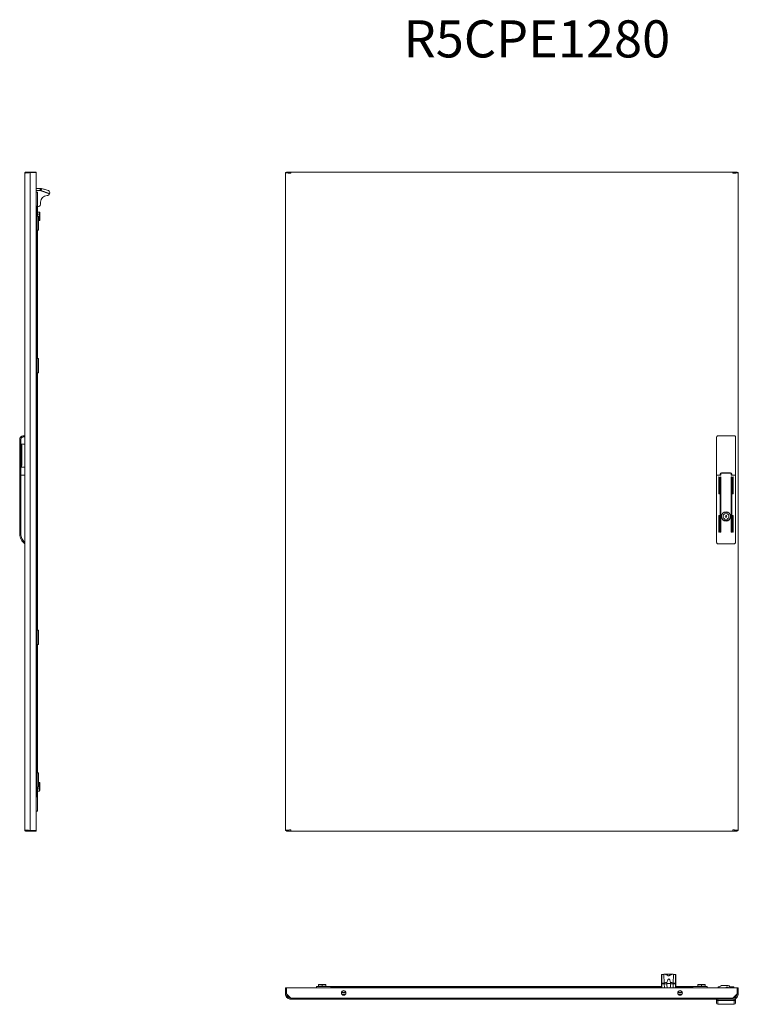
# Model space of a CAD drawing. Units: millimetres. Extents: x 2233 to 3493, y 1197 to 2923.
import ezdxf

# ---------------------------------------------------------------- set-up
doc = ezdxf.new("R2010")
doc.units = ezdxf.units.MM
doc.styles.get("Standard").update_dxf_attribs({"font": 'ARIAL.TTF'})

msp = doc.modelspace()

# ---------------------------------------------------------------- linework, layer by layer
at = {"color": 7, "linetype": 'Continuous', "lineweight": 15}
for p, q in [((2242.5, 2193.3), (2242.5, 2653.5)), ((2244.5, 2653.9), (2244.5, 2655.5)), ((2251.9, 2655.5), (2244.5, 2655.5)), ((2251.9, 2654.5), (2251.9, 2655.5)), ((2262.5, 2655.5), (2251.9, 2655.5)), ((2252, 1501.5), (2252, 2654.5)), ((2252, 2654.5), (2262.5, 2654.5)), ((2262.5, 2654.5), (2262.5, 2655.5)), ((2262.5, 2654.5), (2262.5, 1501.5)), ((2701.3, 2654.5), (2699.3, 2654.5)), ((2699.3, 2654.5), (2699.3, 1501.5)), ((2701.4, 2654.5), (2701.4, 2655.5)), ((2708.8, 2655.5), (2701.4, 2655.5)), ((2708.8, 2653.5), (2708.7, 2653.5)), ((2708.8, 2655.5), (2708.8, 2653.5)), ((3483.9, 2655.5), (2708.8, 2655.5)), ((3483.9, 2653.5), (3483.9, 2655.5)), ((3491.2, 2655.5), (3483.9, 2655.5)), ((3491.2, 2654.5), (3491.2, 2655.5)), ((3493.3, 2654.5), (3491.3, 2654.5)), ((3493.3, 1501.5), (3493.3, 2654.5)), ((2269.3, 2623.5), (2262.5, 2623.5)), ((2270, 2626.9), (2269.3, 2626.9)), ((2269.3, 2623.5), (2269.3, 2626.9)), ((2269.3, 2623.5), (2269.3, 2623)), ((2285.8, 2617.8), (2270.6, 2623.3)), ((2283.3, 2623.4), (2278.2, 2625.1)), ((2262.5, 2620.5), (2264.5, 2620.5)), ((2264.5, 2620.5), (2264.5, 2595.5)), ((2269.3, 2623), (2270.4, 2622.8)), ((2270.4, 2622.8), (2285.6, 2617.3)), ((2262.6, 2603.4), (2262.5, 2603.4)), ((2262.6, 2578.5), (2262.6, 2603.4)), ((2263.2, 2595.5), (2262.6, 2595.5)), ((2262.6, 2595.5), (2264.5, 2595.5)), ((2264.5, 2578.5), (2264.5, 2595.5)), ((2264.5, 2595), (2265.5, 2595)), ((2270, 2602.9), (2270, 2599)), ((2264, 2578.5), (2262.5, 2578.5)), ((2264, 2553.5), (2264, 2578.5)), ((2266.5, 2578.5), (2264, 2578.5)), ((2267.9, 2585.5), (2264.5, 2585.5)), ((2264.5, 2581.8), (2267.9, 2581.8)), ((2266.5, 2553.5), (2266.5, 2578.5)), ((2266.5, 2574.3), (2267.9, 2574.3)), ((2267.9, 2585.5), (2267.9, 2581.8)), ((2267.9, 2585.5), (2268.5, 2584.8)), ((2268.5, 2581.4), (2267.9, 2581.8)), ((2267.9, 2581.8), (2267.9, 2574.3)), ((2268.5, 2574.7), (2267.9, 2574.3)), ((2267.9, 2574.3), (2267.9, 2570.6)), ((2268.5, 2581.4), (2268.5, 2584.8)), ((2268.5, 2574.7), (2268.5, 2581.4)), ((2268.5, 2571.3), (2268.5, 2574.7)), ((2266.5, 2570.6), (2267.9, 2570.6)), ((2268.5, 2571.3), (2267.9, 2570.6)), ((2264, 2553.5), (2262.5, 2553.5)), ((2262.6, 2328.5), (2262.6, 2553.5)), ((2266.5, 2553.5), (2264, 2553.5)), ((2264.5, 2328.5), (2264.5, 2553.5)), ((2264, 2328.5), (2262.5, 2328.5)), ((2264, 2303.5), (2264, 2328.5)), ((2266.5, 2328.5), (2264, 2328.5)), ((2266.5, 2303.5), (2266.5, 2328.5)), ((2264, 2303.5), (2262.5, 2303.5)), ((2262.6, 2188.4), (2262.6, 2303.5)), ((2266.5, 2303.5), (2264, 2303.5)), ((2264.5, 2057), (2264.5, 2303.5)), ((2242.5, 2193.3), (2240, 2193.3)), ((2240, 2191.3), (2240, 2193.3)), ((2242.5, 2191.3), (2242.5, 2193.3)), ((3486.3, 2193.3), (3457.3, 2193.1)), ((3457.3, 2193.1), (3457.3, 2192.8)), ((3486.7, 2193.2), (3486.3, 2193.1)), ((2233.5, 2124), (2233.5, 2186.8)), ((2235.5, 2186.8), (2233.5, 2186.8)), ((2235.5, 2124), (2235.5, 2186.8)), ((2242.5, 2178.5), (2236, 2178.5)), ((2236, 2178.5), (2236, 2138.5)), ((2237, 2141.1), (2237, 2176)), ((2240, 2191.3), (2242.5, 2191.3)), ((2242.5, 2191.3), (2242.5, 2178.5)), ((2242.5, 2138.5), (2242.5, 2178.5)), ((2262.6, 2188.4), (2262.6, 2186.4)), ((2262.6, 2169.4), (2262.6, 2186.4)), ((3455.3, 2186.6), (3455.3, 2124)), ((3488.3, 2124), (3488.3, 2186.8)), ((2262.6, 2169.3), (2262.6, 2169.4)), ((2262.6, 2098.5), (2262.6, 2169.3)), ((2233.5, 2021.3), (2233.5, 2124)), ((2235.5, 2124), (2233.5, 2124)), ((2235.5, 2021.3), (2235.5, 2124)), ((2242.5, 2124), (2235.5, 2124)), ((2236, 2138.5), (2242.5, 2138.5)), ((2242.5, 2138.5), (2242.5, 2124)), ((2242.5, 2124), (2242.5, 2006.5)), ((3455.3, 2124), (3455.3, 2021.3)), ((3457.3, 2124), (3455.3, 2124)), ((3462.7, 2124), (3457.3, 2124)), ((3457.3, 2124), (3461.7, 2124)), ((3461.7, 2124), (3461.7, 2126.2)), ((3462.7, 2127), (3462.7, 2124)), ((3463.7, 2128.2), (3479.9, 2128.2)), ((3479.9, 2128), (3463.7, 2128)), ((3480.9, 2124), (3480.9, 2127)), ((3486.3, 2124), (3480.9, 2124)), ((3481.9, 2126.2), (3481.9, 2124)), ((3481.9, 2124), (3486.3, 2124)), ((3488.3, 2124), (3486.3, 2124)), ((3488.3, 2021.3), (3488.3, 2124)), ((3459.2, 2092.1), (3459.2, 2120.6)), ((3460.2, 2120.6), (3460.2, 2092.1)), ((3461.7, 2024.6), (3461.7, 2120.6)), ((3462.7, 2120.6), (3462.7, 2024.6)), ((3480.9, 2024.6), (3480.9, 2120.6)), ((3481.9, 2120.6), (3481.9, 2024.6)), ((3483.4, 2092.1), (3483.4, 2120.6)), ((3484.4, 2120.6), (3484.4, 2092.1)), ((2262.6, 2096.5), (2262.5, 2096.5)), ((2262.6, 2098.4), (2262.6, 2098.5)), ((2262.6, 2096.5), (2262.6, 2098.4)), ((2262.6, 2068.5), (2262.6, 2096.5)), ((2264.1, 2096.5), (2262.6, 2096.5)), ((2264.1, 2096.5), (2264.1, 2068.5)), ((2264.1, 2088.7), (2264.1, 2089)), ((2264.1, 2088.6), (2264.1, 2088.7)), ((2262.5, 2080.1), (2262.6, 2080)), ((2264.1, 2087.3), (2264.1, 2087.5)), ((2264.1, 2087.1), (2264.1, 2087.3)), ((2264.1, 2063.5), (2262.5, 2063.5)), ((2262.6, 2065.5), (2262.6, 2068.5)), ((2264.1, 2068.5), (2262.6, 2068.5)), ((2264.1, 2065.5), (2262.6, 2065.5)), ((2262.6, 2065.3), (2262.6, 2065.5)), ((2262.6, 2065.3), (2264.1, 2065.3)), ((2262.6, 2064.3), (2262.6, 2065.3)), ((2264.1, 2064.3), (2262.6, 2064.3)), ((2262.6, 2064.3), (2262.6, 2063.5)), ((2264.1, 2068.5), (2264.1, 2065.5)), ((2264.1, 2065.3), (2264.1, 2065.5)), ((2264.1, 2065.3), (2264.1, 2064.3)), ((2264.1, 2063.5), (2264.1, 2064.3)), ((2264.1, 2013.5), (2264.1, 2063.5)), ((2264.3, 2057), (2264.1, 2057)), ((2264.3, 2057), (2264.8, 2054.5)), ((2264.8, 2057), (2264.3, 2057)), ((2264.8, 2054.5), (2264.6, 2053)), ((2264.8, 2054.5), (2264.8, 2057)), ((2264.8, 2053), (2264.8, 2054.5)), ((3470.2, 2057.2), (3470.2, 2059.1)), ((3473.4, 2059.1), (3473.4, 2057.2)), ((2264.6, 2053), (2264.1, 2053)), ((2264.1, 2051.1), (2264.6, 2051.1)), ((2264.1, 2047), (2264.3, 2047)), ((2264.8, 2049.5), (2264.3, 2047)), ((2264.3, 2047), (2264.8, 2047)), ((2264.5, 2051.1), (2264.5, 2053)), ((2264.5, 1852.5), (2264.5, 2047)), ((2264.6, 2053), (2264.8, 2053)), ((2264.6, 2051.1), (2264.8, 2049.5)), ((2264.8, 2051.1), (2264.6, 2051.1)), ((2264.8, 2049.5), (2264.8, 2051.1)), ((2264.8, 2047), (2264.8, 2049.5)), ((3459.2, 2024.6), (3459.2, 2053.1)), ((3460.2, 2053.1), (3460.2, 2024.6)), ((3470.2, 2045), (3470.2, 2046.9)), ((3473.4, 2046.9), (3473.4, 2045)), ((3483.4, 2024.6), (3483.4, 2053.1)), ((3484.4, 2053.1), (3484.4, 2024.6)), ((2233.5, 2021.3), (2235.5, 2021.3)), ((2264.1, 2035.7), (2264.1, 2036)), ((2264.1, 2035.6), (2264.1, 2035.7)), ((2264.1, 2034.3), (2264.1, 2034.5)), ((2264.1, 2034.1), (2264.1, 2034.3)), ((2242.5, 1502.5), (2242.5, 2003.9)), ((2262.5, 2013.5), (2264.1, 2013.5)), ((2262.6, 2013.5), (2262.6, 1987.5)), ((3457.3, 2004), (3486.3, 2004)), ((2262.6, 1986), (2262.6, 1987.5)), ((2262.6, 1971.1), (2262.6, 1986)), ((2262.6, 1971.1), (2262.6, 1971.1)), ((2262.6, 1852.5), (2262.6, 1971.1)), ((2264, 1852.5), (2262.5, 1852.5)), ((2264, 1827.5), (2264, 1852.5)), ((2266.5, 1852.5), (2264, 1852.5)), ((2266.5, 1827.5), (2266.5, 1852.5)), ((2264, 1827.5), (2262.5, 1827.5)), ((2262.6, 1602.5), (2262.6, 1827.5)), ((2266.5, 1827.5), (2264, 1827.5)), ((2264.5, 1602.5), (2264.5, 1827.5)), ((2264, 1602.5), (2262.5, 1602.5)), ((2264, 1577.5), (2264, 1602.5)), ((2266.5, 1602.5), (2264, 1602.5)), ((2266.5, 1577.5), (2266.5, 1602.5)), ((2264, 1577.5), (2262.5, 1577.5)), ((2262.6, 1552.6), (2262.6, 1577.5)), ((2266.5, 1577.5), (2264, 1577.5)), ((2264.5, 1560.5), (2264.5, 1577.5)), ((2264.5, 1574.3), (2267.9, 1574.3)), ((2267.9, 1570.6), (2264.5, 1570.6)), ((2266.5, 1585.5), (2267.9, 1585.5)), ((2266.5, 1581.8), (2267.9, 1581.8)), ((2267.9, 1585.5), (2267.9, 1581.8)), ((2268.5, 1584.8), (2267.9, 1585.5)), ((2267.9, 1581.8), (2267.9, 1574.3)), ((2268.5, 1581.4), (2267.9, 1581.8)), ((2268.5, 1574.7), (2267.9, 1574.3)), ((2267.9, 1574.3), (2267.9, 1570.6)), ((2267.9, 1570.6), (2268.5, 1571.3)), ((2268.5, 1581.4), (2268.5, 1584.8)), ((2268.5, 1574.7), (2268.5, 1581.4)), ((2268.5, 1571.3), (2268.5, 1574.7)), ((2262.6, 1560.5), (2263.2, 1560.5)), ((2264.5, 1560.5), (2262.6, 1560.5)), ((2264.5, 1560.5), (2264.5, 1535.5)), ((2262.5, 1552.6), (2262.6, 1552.6)), ((2264.5, 1535.5), (2262.5, 1535.5)), ((2244.5, 1500.5), (2244.5, 1502.1)), ((2251.9, 1500.5), (2251.9, 1501.5)), ((2262.5, 1501.5), (2252, 1501.5)), ((2262.5, 1500.5), (2262.5, 1501.5)), ((2699.3, 1501.5), (2701.3, 1501.5)), ((2701.4, 1501.6), (2701.4, 1500.5)), ((2708.8, 1502.5), (2708.8, 1500.5)), ((3483.9, 1500.5), (3483.9, 1502.5)), ((3483.9, 1502.5), (3484, 1502.5)), ((3491.2, 1500.5), (3491.2, 1501.6)), ((3491.3, 1501.5), (3493.3, 1501.5)), ((2244.5, 1500.5), (2251.9, 1500.5)), ((2251.9, 1500.5), (2262.5, 1500.5)), ((2701.4, 1500.5), (2708.8, 1500.5)), ((2708.8, 1500.5), (3483.9, 1500.5)), ((3483.9, 1500.5), (3491.2, 1500.5)), ((3358.8, 1233.8), (3358.8, 1249)), ((3359.3, 1234), (3359.3, 1249.2)), ((3359.3, 1249.2), (3362.8, 1249.2)), ((3362.8, 1249.2), (3363.5, 1234)), ((3378.5, 1249.5), (3364.1, 1249.5)), ((3379.2, 1234), (3379.8, 1249.2)), ((3379.8, 1249.2), (3383.3, 1249.2)), ((3383.3, 1249.2), (3383.3, 1234)), ((3383.8, 1233.8), (3383.8, 1249)), ((2699.3, 1225.8), (2699.3, 1215.3)), ((2699.3, 1225.8), (2701.3, 1225.8)), ((2701.3, 1225.8), (2701.3, 1215.3)), ((2701.4, 1215.2), (2701.4, 1225.8)), ((2701.4, 1225.8), (3491.2, 1225.8)), ((2753.8, 1227.8), (2778.8, 1227.8)), ((2753.8, 1227.8), (2753.8, 1225.8)), ((2758, 1231.8), (2757.4, 1231.2)), ((2757.4, 1227.8), (2757.4, 1231.2)), ((2757.4, 1231.2), (2763.8, 1231.2)), ((2763.8, 1231.8), (2758, 1231.8)), ((2769.7, 1231.8), (2763.8, 1231.8)), ((2763.8, 1231.2), (2763.8, 1231.8)), ((2763.8, 1231.2), (2763.8, 1227.8)), ((2763.8, 1231.2), (2770.3, 1231.2)), ((2769.7, 1231.8), (2770.3, 1231.2)), ((2770.3, 1227.8), (2770.3, 1231.2)), ((3358.8, 1227.8), (2778.8, 1227.8)), ((2778.8, 1227.8), (2778.8, 1225.8)), ((2778.8, 1226.5), (2778.8, 1225.8)), ((3358.8, 1232.6), (3358.8, 1233.8)), ((3358.8, 1232.6), (3359.3, 1232.6)), ((3358.8, 1225.8), (3358.8, 1232.6)), ((3359.3, 1234), (3359.3, 1232.6)), ((3363.5, 1234), (3359.3, 1234)), ((3359.3, 1232.6), (3363.5, 1232.6)), ((3363.5, 1232.6), (3363.5, 1234)), ((3367.9, 1232.6), (3363.5, 1232.6)), ((3363.5, 1232.6), (3363.8, 1225.8)), ((3367.9, 1233.3), (3374.7, 1233.3)), ((3367.9, 1232.6), (3367.9, 1233.3)), ((3374.7, 1233.3), (3374.8, 1232.6)), ((3379.2, 1232.6), (3374.8, 1232.6)), ((3378.9, 1225.8), (3379.2, 1232.6)), ((3379.2, 1234), (3379.2, 1232.6)), ((3383.3, 1234), (3379.2, 1234)), ((3379.2, 1232.6), (3383.3, 1232.6)), ((3383.3, 1232.6), (3383.3, 1234)), ((3383.3, 1232.6), (3383.8, 1232.6)), ((3383.8, 1232.6), (3383.8, 1233.8)), ((3383.8, 1225.8), (3383.8, 1232.6)), ((3413.8, 1227.8), (3383.8, 1227.8)), ((3413.8, 1227.8), (3438.8, 1227.8)), ((3413.8, 1225.8), (3413.8, 1227.8)), ((3413.8, 1225.8), (3413.8, 1226.5)), ((3423, 1231.8), (3422.4, 1231.2)), ((3422.4, 1227.8), (3422.4, 1231.2)), ((3422.4, 1231.2), (3428.8, 1231.2)), ((3428.8, 1231.8), (3423, 1231.8)), ((3434.7, 1231.8), (3428.8, 1231.8)), ((3428.8, 1231.2), (3428.8, 1231.8)), ((3428.8, 1231.2), (3435.3, 1231.2)), ((3428.8, 1231.2), (3428.8, 1227.8)), ((3434.7, 1231.8), (3435.3, 1231.2)), ((3435.3, 1227.8), (3435.3, 1231.2)), ((3438.8, 1225.8), (3438.8, 1227.8)), ((3456.8, 1225.9), (3456.8, 1225.8)), ((3457.5, 1225.9), (3456.8, 1225.9)), ((3458.4, 1225.9), (3457.5, 1225.9)), ((3458.3, 1225.9), (3458.3, 1227.4)), ((3458.3, 1227.4), (3459.8, 1227.4)), ((3466.3, 1229.8), (3475.8, 1229.8)), ((3475.3, 1226.8), (3471.8, 1226.8)), ((3471.8, 1225.8), (3471.8, 1226.8)), ((3475.3, 1226.2), (3471.8, 1226.2)), ((3471.8, 1225.9), (3471.9, 1225.9)), ((3471.9, 1225.8), (3471.9, 1225.9)), ((3471.9, 1225.9), (3474.9, 1225.9)), ((3474.9, 1225.9), (3474.9, 1225.8)), ((3475.3, 1225.8), (3475.3, 1226.8)), ((3478.3, 1227.3), (3478.3, 1225.8)), ((3485.3, 1225.9), (3479.1, 1225.9)), ((3479.1, 1225.9), (3479.1, 1225.8)), ((3480.8, 1225.8), (3480.8, 1225.9)), ((3481.1, 1227.4), (3485.3, 1227.4)), ((3485.3, 1227.4), (3485.3, 1225.9)), ((3485.3, 1225.9), (3485.3, 1225.8)), ((3491.2, 1225.8), (3491.2, 1215.2)), ((3491.3, 1215.3), (3491.3, 1225.8)), ((3493.3, 1225.8), (3491.3, 1225.8)), ((3493.3, 1215.3), (3493.3, 1225.8)), ((2701.3, 1215.3), (2699.3, 1215.3)), ((2701, 1213.6), (2701.8, 1212.8)), ((2701.3, 1217.9), (2701.4, 1218)), ((2701.4, 1217.5), (2701.3, 1217.4)), ((2708.8, 1207.8), (2701.4, 1215.2)), ((2701.8, 1212.8), (2701.8, 1214.8)), ((2706.3, 1208.3), (2701.8, 1212.8)), ((2708.3, 1208.3), (2706.3, 1208.3)), ((2805.3, 1217.7), (2797.5, 1217.7)), ((2797.6, 1217.9), (2805.3, 1217.9)), ((2804.9, 1214.8), (2798, 1214.8)), ((2798.6, 1217.9), (2798.6, 1217.7)), ((2800.6, 1217.7), (2800.6, 1217.9)), ((2803.6, 1217.9), (2803.6, 1217.7)), ((3395.1, 1217.7), (3387.3, 1217.7)), ((3387.4, 1217.9), (3395.1, 1217.9)), ((3394.7, 1214.8), (3387.8, 1214.8)), ((3389.1, 1217.7), (3389.1, 1217.9)), ((3392.1, 1217.9), (3392.1, 1217.7)), ((3394.1, 1217.7), (3394.1, 1217.9)), ((3491.2, 1215.2), (3483.9, 1207.8)), ((3493.3, 1215.3), (3491.3, 1215.3)), ((3483.9, 1207.8), (2708.8, 1207.8)), ((3483.8, 1205.8), (2708.8, 1205.8)), ((3455.3, 1205.8), (3455.3, 1203.3)), ((3457.3, 1203.3), (3455.3, 1203.3)), ((3457.3, 1203.3), (3457.3, 1205.8)), ((3486.3, 1203.3), (3457.3, 1203.3)), ((3486.3, 1196.8), (3457.3, 1196.8)), ((3483.8, 1205.8), (3486.3, 1205.8)), ((3486.3, 1205.8), (3486.3, 1203.3)), ((3488.3, 1205.8), (3486.3, 1205.8)), ((3488.3, 1203.3), (3486.3, 1203.3)), ((3488.3, 1203.3), (3488.3, 1205.8))]:
    msp.add_line(p, q, dxfattribs=at)
at = {"color": 8, "linetype": 'Continuous', "lineweight": 15}
for p, q in [((2262.5, 2623), (2269.3, 2623)), ((2263.2, 2595.5), (2263.2, 2578.5)), ((2263.2, 2553.5), (2263.2, 2328.5)), ((2263.2, 2303.5), (2263.2, 2096.5)), ((2262.6, 2188.4), (2262.5, 2188.4)), ((2262.5, 2186.4), (2262.6, 2186.4)), ((2262.6, 2169.4), (2262.5, 2169.4)), ((2262.6, 2169.3), (2262.5, 2169.3)), ((2262.5, 2098.5), (2262.6, 2098.5)), ((2262.6, 2098.4), (2262.5, 2098.4)), ((2262.6, 2087.3), (2262.5, 2087.3)), ((2263.2, 2013.5), (2263.2, 1852.5)), ((2262.6, 1987.5), (2262.5, 1987.5)), ((2262.6, 1986), (2262.5, 1986)), ((2262.5, 1971.1), (2262.6, 1971.1)), ((2262.6, 1971.1), (2262.5, 1971.1)), ((2263.2, 1827.5), (2263.2, 1602.5)), ((2263.2, 1577.5), (2263.2, 1560.5)), ((2778.8, 1226.5), (3358.8, 1226.5)), ((3359.3, 1225.8), (3359.3, 1232.6)), ((3383.3, 1232.6), (3383.3, 1225.8)), ((3383.8, 1226.5), (3413.8, 1226.5)), ((3457.5, 1225.9), (3457.5, 1225.8)), ((3480.8, 1225.9), (3480.8, 1225.8)), ((2802.4, 1213), (2800.5, 1213)), ((3392.2, 1213), (3390.3, 1213))]:
    msp.add_line(p, q, dxfattribs=at)
at = {"color": 7, "linetype": 'Continuous', "lineweight": 15, "flags": 128}
for points in [[(2270.6, 2623.3), (2270.6, 2623.3), (2270.6, 2623.3), (2270.6, 2623.2), (2270.6, 2623.2), (2270.5, 2623.1), (2270.5, 2623), (2270.5, 2622.9), (2270.4, 2622.8)], [(2271.8, 2626.5), (2271.7, 2626.3), (2271.6, 2626), (2271.5, 2625.6), (2271.3, 2625.2), (2271.2, 2624.8), (2271, 2624.3), (2270.8, 2623.8), (2270.6, 2623.3)], [(2278.2, 2625.1), (2278.1, 2625.1), (2277.5, 2625.2), (2276.6, 2625.4), (2275.4, 2625.7), (2273.7, 2626.1), (2271.8, 2626.5)], [(2286, 2618.3), (2286, 2618.3), (2286, 2618.2), (2285.9, 2618.1), (2285.9, 2618.1), (2285.9, 2618), (2285.9, 2617.9), (2285.8, 2617.8), (2285.8, 2617.8)], [(3358.8, 1233.8), (3358.8, 1233.9), (3358.9, 1233.9), (3358.9, 1233.9), (3359, 1233.9), (3359.1, 1234), (3359.1, 1234), (3359.2, 1234), (3359.3, 1234)], [(3383.3, 1234), (3383.4, 1234), (3383.5, 1234), (3383.6, 1234), (3383.7, 1233.9), (3383.8, 1233.9), (3383.8, 1233.9), (3383.8, 1233.9), (3383.8, 1233.8)]]:
    msp.add_lwpolyline(points, dxfattribs=at)
at = {"color": 7, "linetype": 'Continuous', "lineweight": 15}
for centre, radius in [((3471.8, 2052), 8.1), ((3471.8, 2052), 8), ((3471.8, 2052), 7.95), ((3471.8, 2052), 1.5), ((2801.4, 1216.8), 4), ((3391.2, 1216.8), 4)]:
    msp.add_circle(centre, radius, dxfattribs=at)
for centre, radius, start, end in [((2269.3, 2619.5), 4, 70, 90), ((2281.5, 2602.9), 11.5, 90, 180), ((2281.5, 2618.9), 4.5, 270, 338.5911), ((2266, 2599), 4, 247.9757, 0), ((3457.3, 2191.1), 2, 139.1019, 180), ((3457.3, 2191.1), 2, 90.3685, 122.1176), ((3486.3, 2191.3), 2, 0, 90.3685), ((3463.7, 2126.2), 2, 90, 180), ((3463.7, 2127), 1, 90, 180), ((3479.9, 2126.2), 2, 0, 90), ((3479.9, 2127), 1, 0, 90), ((3459.7, 2120.6), 0.5, 0, 180), ((3462.2, 2120.6), 0.5, 0, 180), ((3481.4, 2120.6), 0.5, 0, 180), ((3483.9, 2120.6), 0.5, 0, 180), ((3459.7, 2092.1), 0.5, 180, 0), ((3483.9, 2092.1), 0.5, 180, 0), ((3471.8, 2052), 5.05, 112.2333, 247.7667), ((3469.7, 2057.2), 0.5, 292.2333, 0), ((3471.8, 2052), 7.25, 77.2505, 102.7495), ((3473.9, 2057.2), 0.5, 180, 247.7667), ((3471.8, 2052), 5.05, 292.2333, 67.7667), ((3459.7, 2053.1), 0.5, 0, 180), ((3469.7, 2046.9), 0.5, 0, 67.7667), ((3471.8, 2052), 7.25, 257.2505, 282.7495), ((3473.9, 2046.9), 0.5, 112.2333, 180), ((3483.9, 2053.1), 0.5, 0, 180), ((2254.5, 2021.3), 21, 180, 235.1501), ((3459.7, 2024.6), 0.5, 180, 0), ((3462.2, 2024.6), 0.5, 180, 0), ((3481.4, 2024.6), 0.5, 180, 0), ((3483.9, 2024.6), 0.5, 180, 0), ((3366.4, 1242.4), 7.71, 114.1748, 117.7867), ((3376.2, 1242.3), 7.73, 62.2188, 65.8228), ((3369.5, 1220.4), 14.9, 95.9881, 113.7371), ((3373.2, 1220.4), 14.9, 66.263, 84.0119), ((3466.3, 1219.8), 10, 90, 142.5852), ((3471.8, 1221), 6.5, 57.421, 63.6332), ((3475.8, 1227.3), 2.5, 0, 90), ((3481.1, 1223.4), 4, 90, 133.4325), ((3483.3, 1225.4), 0.5, 53.1301, 90), ((3457.3, 1198.8), 2, 180, 270), ((3486.3, 1198.8), 2, 270, 0)]:
    msp.add_arc(centre, radius, start, end, dxfattribs=at)
msp.add_ellipse((3371.3, 1183), major_axis=(0, -58.6), ratio=0.126608, start_param=2.667855, end_param=3.61533, dxfattribs=at)
for points, knots in [([(2242.5, 2653.5), (2242.5, 2653.8), (2242.5, 2654.3), (2243, 2655), (2243.7, 2655.4), (2244.2, 2655.5), (2244.5, 2655.5)], [0, 0, 0, 0, 0.250002, 0.499999, 0.749999, 1, 1, 1, 1]), ([(2252, 2654.5), (2250.9, 2654.5), (2248.7, 2654.3), (2245.9, 2654.1), (2243.7, 2653.9), (2242.6, 2653.7), (2242.5, 2653.6), (2242.5, 2653.5)], [0, 0, 0, 0, 0.215186, 0.43037, 0.645558, 0.860744, 1, 1, 1, 1]), ([(2708.8, 2653.5), (2707.8, 2653.6), (2705.6, 2653.7), (2702.8, 2654), (2700.6, 2654.2), (2699.5, 2654.4), (2699.4, 2654.5), (2699.3, 2654.5)], [0, 0, 0, 0, 0.2151865, 0.4303713, 0.6455581, 0.8607456, 1, 1, 1, 1]), ([(2708.8, 2653.5), (2708, 2653.6), (2706.3, 2653.7), (2704, 2654), (2702.4, 2654.2), (2701.5, 2654.4), (2701.4, 2654.5), (2701.3, 2654.5)], [0, 0, 0, 0, 0.215485, 0.430969, 0.646454, 0.861939, 1, 1, 1, 1]), ([(2708.8, 2655.5), (2708.8, 2655.5), (2708.8, 2655.4), (2708.8, 2655), (2708.8, 2654.3), (2708.8, 2653.8), (2708.8, 2653.5)], [0, 0, 0, 0, 0.250001, 0.500001, 0.749998, 1, 1, 1, 1]), ([(3483.8, 2653.5), (3483.8, 2653.8), (3483.8, 2654.3), (3483.8, 2655), (3483.9, 2655.4), (3483.9, 2655.5), (3483.9, 2655.5)], [0, 0, 0, 0, 0.250002, 0.499999, 0.749999, 1, 1, 1, 1]), ([(3491.3, 2654.5), (3491.3, 2654.5), (3491.1, 2654.3), (3489.8, 2654.1), (3487.9, 2653.9), (3485.8, 2653.7), (3484.4, 2653.6), (3483.8, 2653.5)], [0, 0, 0, 0, 0.215483, 0.430969, 0.646452, 0.861937, 1, 1, 1, 1]), ([(3493.3, 2654.5), (3493.2, 2654.5), (3493, 2654.3), (3491.4, 2654.1), (3489, 2653.9), (3486.3, 2653.7), (3484.5, 2653.6), (3483.8, 2653.5)], [0, 0, 0, 0, 0.215186, 0.43037, 0.645558, 0.860744, 1, 1, 1, 1]), ([(2269.3, 2626.9), (2267.1, 2626.9), (2264.9, 2626.9), (2262.6, 2626.9), (2262.5, 2626.9)], [0, 0, 0, 0, 0.926649, 1, 1, 1, 1]), ([(2271.8, 2626.5), (2271.5, 2626.6), (2270.9, 2626.7), (2270.2, 2626.9), (2270, 2626.9)], [0, 0, 0, 0, 0.522917, 1, 1, 1, 1]), ([(2286, 2618.3), (2286.1, 2618.9), (2286.2, 2620.3), (2285.4, 2621.9), (2284.5, 2622.8), (2283.8, 2623.2), (2283.4, 2623.4), (2283.3, 2623.4), (2283.3, 2623.4), (2283.3, 2623.4)], [0, 0, 0, 0, 0.2211, 0.539082, 0.763968, 0.897878, 0.961535, 0.993242, 1, 1, 1, 1]), ([(2285.8, 2617.8), (2285.8, 2617.8), (2285.8, 2617.7), (2285.8, 2617.7), (2285.7, 2617.5), (2285.7, 2617.4), (2285.7, 2617.3), (2285.6, 2617.3)], [0, 0, 0, 0, 0.214228, 0.428428, 0.643125, 0.857952, 1, 1, 1, 1]), ([(2233.5, 2186.8), (2233.5, 2187.3), (2233.6, 2188.3), (2234.2, 2189.9), (2235.1, 2191.2), (2236.4, 2192.2), (2237.9, 2193), (2239.1, 2193.2), (2240, 2193.3)], [0, 0, 0, 0, 0.155096, 0.290295, 0.500164, 0.630529, 0.757475, 1, 1, 1, 1]), ([(3457.3, 2193), (3457.1, 2193), (3456.8, 2193), (3456.2, 2192.7), (3455.8, 2192.4), (3455.6, 2192), (3455.5, 2191.8)], [0, 0, 0, 0, 0.2406412, 0.4937082, 0.7502935, 1, 1, 1, 1]), ([(2235.5, 2186.8), (2235.5, 2187.3), (2235.6, 2188.2), (2236.2, 2189.2), (2236.8, 2190), (2237.5, 2190.6), (2238.5, 2191.1), (2239.4, 2191.2), (2240, 2191.3)], [0, 0, 0, 0, 0.239459, 0.368363, 0.500003, 0.631643, 0.760545, 1, 1, 1, 1]), ([(2237, 2176), (2236.9, 2176.6), (2236.9, 2177.4), (2236.5, 2178.2), (2236.3, 2178.4), (2236.1, 2178.5), (2236, 2178.5), (2236, 2178.5), (2236, 2178.5)], [0, 0, 0, 0, 0.649954, 0.759181, 0.894462, 0.946701, 0.991492, 1, 1, 1, 1]), ([(3455.3, 2191.1), (3455.3, 2191), (3455.3, 2190.9), (3455.3, 2190.4), (3455.3, 2189.8), (3455.3, 2189.1), (3455.3, 2188), (3455.3, 2187.1), (3455.3, 2186.6)], [0, 0, 0, 0, 0.239455, 0.368357, 0.499997, 0.631636, 0.760541, 1, 1, 1, 1]), ([(3488.3, 2186.8), (3488.3, 2187.3), (3488.3, 2188.2), (3488.3, 2189.2), (3488.3, 2190), (3488.3, 2190.6), (3488.3, 2191.1), (3488.3, 2191.2), (3488.3, 2191.3)], [0, 0, 0, 0, 0.239459, 0.368363, 0.500003, 0.631643, 0.760545, 1, 1, 1, 1]), ([(2236, 2138.5), (2236, 2138.6), (2236.1, 2138.6), (2236.3, 2138.7), (2236.5, 2138.9), (2236.9, 2139.7), (2236.9, 2140.5), (2237, 2141.1)], [0, 0, 0, 0, 0.046199, 0.10356, 0.19816, 0.396746, 1, 1, 1, 1]), ([(2242.5, 2006.5), (2241.4, 2007.5), (2239.4, 2009.4), (2237.2, 2013.1), (2235.7, 2017.1), (2235.5, 2019.9), (2235.5, 2021.3)], [0, 0, 0, 0, 0.2469, 0.5, 0.7531, 1, 1, 1, 1]), ([(3455.3, 2021.3), (3455.3, 2019.9), (3455.3, 2017.1), (3455.3, 2013.1), (3455.3, 2009.4), (3455.3, 2007.5), (3455.3, 2006.5)], [0, 0, 0, 0, 0.2469, 0.5, 0.7531, 1, 1, 1, 1]), ([(3488.3, 2006.5), (3488.3, 2007.5), (3488.3, 2009.4), (3488.3, 2013.1), (3488.3, 2017.1), (3488.3, 2019.9), (3488.3, 2021.3)], [0, 0, 0, 0, 0.2469, 0.5, 0.7531, 1, 1, 1, 1]), ([(2242.5, 2004), (2242.5, 2004.1), (2242.5, 2004.1), (2242.5, 2004.4), (2242.5, 2004.9), (2242.5, 2005.5), (2242.5, 2006.1), (2242.5, 2006.5), (2242.5, 2006.5)], [0, 0, 0, 0, 0.164295, 0.328166, 0.502044, 0.705284, 0.949015, 1, 1, 1, 1]), ([(3455.3, 2006.5), (3455.4, 2006.2), (3455.4, 2005.6), (3455.8, 2004.8), (3456.4, 2004.3), (3456.9, 2004.1), (3457.2, 2004), (3457.3, 2004)], [0, 0, 0, 0, 0.286245, 0.521881, 0.715268, 0.909754, 1, 1, 1, 1]), ([(3486.3, 2004), (3486.5, 2004.1), (3486.9, 2004.1), (3487.4, 2004.4), (3487.9, 2004.9), (3488.2, 2005.5), (3488.3, 2006.1), (3488.3, 2006.5), (3488.3, 2006.5)], [0, 0, 0, 0, 0.164295, 0.328166, 0.502044, 0.705284, 0.949015, 1, 1, 1, 1]), ([(2242.5, 1502.5), (2242.5, 1502.5), (2242.5, 1502.5), (2242.5, 1502.5), (2242.5, 1502.5), (2242.5, 1502.5), (2242.5, 1502.5), (2242.5, 1502.5), (2242.5, 1502.5), (2242.5, 1502.5), (2242.5, 1502.5), (2242.5, 1502.5), (2242.6, 1502.5), (2242.6, 1502.4), (2242.6, 1502.4), (2242.6, 1502.4), (2242.6, 1502.4), (2242.7, 1502.4), (2242.7, 1502.4), (2242.7, 1502.4), (2242.7, 1502.4), (2242.8, 1502.4), (2242.8, 1502.4), (2242.8, 1502.4), (2242.9, 1502.4), (2242.9, 1502.3), (2242.9, 1502.3), (2243, 1502.3), (2243, 1502.3), (2243, 1502.3), (2243.1, 1502.3), (2243.1, 1502.3), (2243.2, 1502.3), (2243.2, 1502.3), (2243.3, 1502.3), (2243.3, 1502.3), (2243.4, 1502.3), (2243.4, 1502.3), (2243.5, 1502.2), (2243.5, 1502.2), (2243.6, 1502.2), (2243.6, 1502.2), (2243.7, 1502.2), (2243.7, 1502.2), (2243.8, 1502.2), (2243.8, 1502.2), (2243.9, 1502.2), (2244, 1502.2), (2244, 1502.2), (2244.1, 1502.2), (2244.2, 1502.1), (2244.2, 1502.1), (2244.3, 1502.1), (2244.4, 1502.1), (2244.4, 1502.1), (2244.5, 1502.1), (2244.6, 1502.1), (2244.7, 1502.1), (2244.7, 1502.1), (2244.8, 1502.1), (2244.9, 1502.1), (2245, 1502.1), (2245, 1502.1), (2245.1, 1502), (2245.2, 1502), (2245.3, 1502), (2245.4, 1502), (2245.5, 1502), (2245.5, 1502), (2245.6, 1502), (2245.7, 1502), (2245.8, 1502), (2245.9, 1502), (2246, 1502), (2246.1, 1502), (2246.2, 1502), (2246.3, 1501.9), (2246.4, 1501.9), (2246.4, 1501.9), (2246.6, 1501.9), (2246.7, 1501.9), (2246.8, 1501.9), (2246.9, 1501.9), (2246.9, 1501.9), (2247, 1501.9), (2247.1, 1501.9), (2247.3, 1501.9), (2247.4, 1501.9), (2247.4, 1501.9), (2247.5, 1501.8), (2247.7, 1501.8), (2247.8, 1501.8), (2247.9, 1501.8), (2248, 1501.8), (2248.1, 1501.8), (2248.2, 1501.8), (2248.3, 1501.8), (2248.4, 1501.8), (2248.5, 1501.8), (2248.6, 1501.8), (2248.7, 1501.8), (2248.8, 1501.7), (2249, 1501.7), (2249.1, 1501.7), (2249.2, 1501.7), (2249.3, 1501.7), (2249.4, 1501.7), (2249.5, 1501.7), (2249.6, 1501.7), (2249.7, 1501.7), (2249.8, 1501.7), (2249.9, 1501.7), (2250.1, 1501.7), (2250.2, 1501.7), (2250.3, 1501.6), (2250.4, 1501.6), (2250.5, 1501.6), (2250.6, 1501.6), (2250.8, 1501.6), (2250.9, 1501.6), (2251, 1501.6), (2251.1, 1501.6), (2251.2, 1501.6), (2251.3, 1501.6), (2251.5, 1501.6), (2251.6, 1501.6), (2251.7, 1501.6), (2251.8, 1501.5), (2251.9, 1501.5), (2252, 1501.5)], [0, 0, 0, 0, 0.0086, 0.0171973, 0.025796, 0.0343953, 0.042993, 0.0515923, 0.0601893, 0.0687892, 0.0773874, 0.0816868, 0.090285, 0.0988837, 0.107482, 0.1160802, 0.1246775, 0.1289765, 0.137576, 0.1461748, 0.154772, 0.1633709, 0.1676695, 0.1762695, 0.1848673, 0.1934662, 0.2020641, 0.2106624, 0.2149625, 0.2235598, 0.2321592, 0.2407562, 0.2493558, 0.2536552, 0.2622524, 0.2708519, 0.2794493, 0.2880483, 0.2966462, 0.3009456, 0.3095441, 0.3181431, 0.3267419, 0.3353397, 0.3396386, 0.3482368, 0.3568354, 0.3654336, 0.374033, 0.3826312, 0.3869299, 0.3955288, 0.4041276, 0.4127256, 0.4213236, 0.4256232, 0.4342212, 0.4428201, 0.4514192, 0.4600169, 0.4686152, 0.4729152, 0.481513, 0.4901109, 0.4987094, 0.5073078, 0.5116078, 0.5202059, 0.5288045, 0.5374027, 0.5460018, 0.5545996, 0.5588993, 0.5674968, 0.576096, 0.5846937, 0.5932926, 0.5975921, 0.6061903, 0.6147889, 0.6233871, 0.6319859, 0.6405843, 0.6448838, 0.6534818, 0.6620798, 0.670679, 0.6792764, 0.6835758, 0.692175, 0.7007728, 0.709371, 0.7179698, 0.7222688, 0.7308674, 0.7394658, 0.7480648, 0.7566627, 0.765261, 0.7695602, 0.7781591, 0.7867571, 0.7953555, 0.8039542, 0.8082531, 0.816852, 0.8254504, 0.8340486, 0.8426473, 0.8512455, 0.8555445, 0.8641434, 0.8727418, 0.8813399, 0.8899387, 0.8942378, 0.9028363, 0.9114346, 0.9200331, 0.9286317, 0.9372298, 0.941529, 0.9501276, 0.9587261, 0.9673244, 0.9759229, 0.9802221, 0.9888206, 1, 1, 1, 1]), ([(2244.5, 1500.5), (2244.2, 1500.6), (2243.7, 1500.6), (2243, 1501.1), (2242.5, 1501.8), (2242.5, 1502.3), (2242.5, 1502.5)], [0, 0, 0, 0, 0.250001, 0.500001, 0.749998, 1, 1, 1, 1]), ([(2699.3, 1501.5), (2699.4, 1501.6), (2699.7, 1501.7), (2701.3, 1502), (2703.7, 1502.2), (2706.4, 1502.4), (2708.1, 1502.5), (2708.8, 1502.5)], [0, 0, 0, 0, 0.215186, 0.43037, 0.645558, 0.860744, 1, 1, 1, 1]), ([(2701.3, 1501.5), (2701.4, 1501.6), (2701.6, 1501.7), (2702.9, 1502), (2704.8, 1502.2), (2706.9, 1502.4), (2708.3, 1502.5), (2708.8, 1502.5)], [0, 0, 0, 0, 0.215483, 0.430969, 0.646452, 0.861937, 1, 1, 1, 1]), ([(2708.8, 1502.5), (2708.8, 1502.3), (2708.8, 1501.8), (2708.8, 1501.1), (2708.8, 1500.6), (2708.8, 1500.6), (2708.8, 1500.5)], [0, 0, 0, 0, 0.250002, 0.499999, 0.749999, 1, 1, 1, 1]), ([(3483.9, 1500.5), (3483.9, 1500.6), (3483.9, 1500.6), (3483.8, 1501.1), (3483.8, 1501.8), (3483.8, 1502.3), (3483.8, 1502.5)], [0, 0, 0, 0, 0.250001, 0.500001, 0.749998, 1, 1, 1, 1]), ([(3483.8, 1502.5), (3483.9, 1502.5), (3484, 1502.5), (3484.1, 1502.5), (3484.2, 1502.5), (3484.4, 1502.5), (3484.5, 1502.5), (3484.6, 1502.5), (3484.7, 1502.5), (3484.9, 1502.5), (3485, 1502.5), (3485.1, 1502.5), (3485.2, 1502.5), (3485.3, 1502.4), (3485.4, 1502.4), (3485.6, 1502.4), (3485.7, 1502.4), (3485.8, 1502.4), (3485.9, 1502.4), (3486, 1502.4), (3486.1, 1502.4), (3486.2, 1502.4), (3486.3, 1502.4), (3486.4, 1502.4), (3486.6, 1502.4), (3486.7, 1502.3), (3486.8, 1502.3), (3486.9, 1502.3), (3487, 1502.3), (3487.1, 1502.3), (3487.2, 1502.3), (3487.3, 1502.3), (3487.4, 1502.3), (3487.5, 1502.3), (3487.6, 1502.3), (3487.8, 1502.3), (3487.9, 1502.3), (3488, 1502.3), (3488.1, 1502.2), (3488.2, 1502.2), (3488.3, 1502.2), (3488.4, 1502.2), (3488.5, 1502.2), (3488.6, 1502.2), (3488.7, 1502.2), (3488.8, 1502.2), (3488.9, 1502.2), (3489, 1502.2), (3489.1, 1502.2), (3489.2, 1502.2), (3489.3, 1502.1), (3489.4, 1502.1), (3489.5, 1502.1), (3489.6, 1502.1), (3489.7, 1502.1), (3489.7, 1502.1), (3489.8, 1502.1), (3489.9, 1502.1), (3490, 1502.1), (3490.1, 1502.1), (3490.2, 1502.1), (3490.3, 1502.1), (3490.4, 1502.1), (3490.5, 1502), (3490.5, 1502), (3490.6, 1502), (3490.7, 1502), (3490.8, 1502), (3490.9, 1502), (3490.9, 1502), (3491, 1502), (3491.1, 1502), (3491.2, 1502), (3491.2, 1502), (3491.3, 1502), (3491.4, 1502), (3491.5, 1501.9), (3491.5, 1501.9), (3491.6, 1501.9), (3491.7, 1501.9), (3491.7, 1501.9), (3491.8, 1501.9), (3491.9, 1501.9), (3491.9, 1501.9), (3492, 1501.9), (3492, 1501.9), (3492.1, 1501.9), (3492.1, 1501.9), (3492.2, 1501.9), (3492.3, 1501.8), (3492.3, 1501.8), (3492.4, 1501.8), (3492.4, 1501.8), (3492.5, 1501.8), (3492.5, 1501.8), (3492.6, 1501.8), (3492.6, 1501.8), (3492.7, 1501.8), (3492.7, 1501.8), (3492.7, 1501.8), (3492.8, 1501.8), (3492.8, 1501.7), (3492.9, 1501.7), (3492.9, 1501.7), (3492.9, 1501.7), (3492.9, 1501.7), (3493, 1501.7), (3493, 1501.7), (3493.1, 1501.7), (3493.1, 1501.7), (3493.1, 1501.7), (3493.1, 1501.7), (3493.2, 1501.7), (3493.2, 1501.7), (3493.2, 1501.6), (3493.2, 1501.6), (3493.2, 1501.6), (3493.2, 1501.6), (3493.3, 1501.6), (3493.3, 1501.6), (3493.3, 1501.6), (3493.3, 1501.6), (3493.3, 1501.6), (3493.3, 1501.6), (3493.3, 1501.6), (3493.3, 1501.6), (3493.3, 1501.6), (3493.3, 1501.5), (3493.3, 1501.5), (3493.3, 1501.5)], [0, 0, 0, 0, 0.0086, 0.0171973, 0.025796, 0.0343953, 0.042993, 0.0515923, 0.0601893, 0.0687892, 0.0773874, 0.0816868, 0.090285, 0.0988837, 0.107482, 0.1160802, 0.1246775, 0.1289765, 0.137576, 0.1461748, 0.154772, 0.1633709, 0.1676695, 0.1762695, 0.1848673, 0.1934662, 0.2020641, 0.2106624, 0.2149625, 0.2235598, 0.2321592, 0.2407562, 0.2493558, 0.2536552, 0.2622524, 0.2708519, 0.2794493, 0.2880483, 0.2966462, 0.3009456, 0.3095441, 0.3181431, 0.3267419, 0.3353397, 0.3396386, 0.3482368, 0.3568354, 0.3654336, 0.374033, 0.3826312, 0.3869299, 0.3955288, 0.4041276, 0.4127256, 0.4213236, 0.4256232, 0.4342212, 0.4428201, 0.4514192, 0.4600169, 0.4686152, 0.4729152, 0.481513, 0.4901109, 0.4987094, 0.5073078, 0.5116078, 0.5202059, 0.5288045, 0.5374027, 0.5460018, 0.5545996, 0.5588993, 0.5674968, 0.576096, 0.5846937, 0.5932926, 0.5975921, 0.6061903, 0.6147889, 0.6233871, 0.6319859, 0.6405843, 0.6448838, 0.6534818, 0.6620798, 0.670679, 0.6792764, 0.6835758, 0.692175, 0.7007728, 0.709371, 0.7179698, 0.7222688, 0.7308674, 0.7394658, 0.7480648, 0.7566627, 0.765261, 0.7695602, 0.7781591, 0.7867571, 0.7953555, 0.8039542, 0.8082531, 0.816852, 0.8254504, 0.8340486, 0.8426473, 0.8512455, 0.8555445, 0.8641434, 0.8727418, 0.8813399, 0.8899387, 0.8942378, 0.9028363, 0.9114346, 0.9200331, 0.9286317, 0.9372298, 0.941529, 0.9501276, 0.9587261, 0.9673244, 0.9759229, 0.9802221, 0.9888206, 1, 1, 1, 1]), ([(3483.8, 1502.5), (3484.7, 1502.5), (3486.4, 1502.3), (3488.6, 1502.1), (3490.3, 1501.9), (3491.2, 1501.7), (3491.3, 1501.6), (3491.3, 1501.5)], [0, 0, 0, 0, 0.215485, 0.430969, 0.646454, 0.861939, 1, 1, 1, 1]), ([(3358.8, 1249), (3358.8, 1249), (3358.9, 1249.1), (3358.9, 1249.1), (3359.1, 1249.2), (3359.2, 1249.2), (3359.3, 1249.2), (3359.3, 1249.2)], [0, 0, 0, 0, 0.2135885, 0.4272388, 0.6414469, 0.8563253, 1, 1, 1, 1]), ([(3379.4, 1249.4), (3378.9, 1249.4), (3377.7, 1249.6), (3375.6, 1248.8), (3373.7, 1247.8), (3372.5, 1247.2), (3371.8, 1246.8), (3371.5, 1246.7), (3371.3, 1246.7), (3370.7, 1246.8), (3369.7, 1247.5), (3368, 1248.3), (3366.1, 1249.2), (3364.5, 1249.6), (3363.6, 1249.4), (3363.3, 1249.4)], [0, 0, 0, 0, 0.110518, 0.269462, 0.381872, 0.448807, 0.480626, 0.496475, 0.499853, 0.515579, 0.57475, 0.687018, 0.799096, 0.929805, 1, 1, 1, 1]), ([(3383.3, 1249.2), (3383.4, 1249.2), (3383.5, 1249.2), (3383.7, 1249.2), (3383.8, 1249.1), (3383.8, 1249.1), (3383.8, 1249), (3383.8, 1249)], [0, 0, 0, 0, 0.214228, 0.428428, 0.643125, 0.857952, 1, 1, 1, 1]), ([(3367.9, 1233.3), (3367.9, 1233.7), (3367.7, 1234.3), (3367.9, 1234.9), (3368, 1235.2)], [0, 0, 0, 0, 0.5229053, 1, 1, 1, 1]), ([(3368.6, 1225.8), (3368.6, 1225.9), (3368.2, 1228.1), (3368, 1230.4), (3367.9, 1232.6)], [0, 0, 0, 0, 0.019966, 1, 1, 1, 1]), ([(3374.8, 1232.6), (3374.6, 1230.5), (3374.4, 1228.3), (3374.1, 1226), (3374.1, 1225.8)], [0, 0, 0, 0, 0.926649, 1, 1, 1, 1]), ([(3374.7, 1235.2), (3374.8, 1234.9), (3375, 1234.2), (3374.8, 1233.6), (3374.7, 1233.3)], [0, 0, 0, 0, 0.522917, 1, 1, 1, 1]), ([(3481.1, 1227.4), (3480.9, 1227.4), (3480.6, 1227.4), (3479.4, 1227.4), (3478.4, 1227.4), (3478.3, 1227.4)], [0, 0, 0, 0, 0.48369, 0.969614, 1, 1, 1, 1]), ([(2708.8, 1205.8), (2707.8, 1205.9), (2705.6, 1206.2), (2702.8, 1207.8), (2700.6, 1210.2), (2699.5, 1212.9), (2699.4, 1214.6), (2699.3, 1215.3)], [0, 0, 0, 0, 0.2151865, 0.4303713, 0.6455581, 0.8607456, 1, 1, 1, 1]), ([(2708.8, 1207.8), (2708, 1207.9), (2706.3, 1208.1), (2704, 1209.4), (2702.4, 1211.3), (2701.5, 1213.4), (2701.4, 1214.8), (2701.3, 1215.3)], [0, 0, 0, 0, 0.215485, 0.430969, 0.646454, 0.861939, 1, 1, 1, 1]), ([(3491.3, 1215.3), (3491.3, 1214.5), (3491.1, 1212.8), (3489.8, 1210.5), (3487.9, 1208.8), (3485.8, 1208), (3484.4, 1207.9), (3483.8, 1207.8)], [0, 0, 0, 0, 0.215483, 0.430969, 0.646452, 0.861937, 1, 1, 1, 1]), ([(3493.3, 1215.3), (3493.2, 1214.3), (3493, 1212.1), (3491.4, 1209.3), (3489, 1207.1), (3486.3, 1206), (3484.5, 1205.9), (3483.8, 1205.8)], [0, 0, 0, 0, 0.215186, 0.43037, 0.645558, 0.860744, 1, 1, 1, 1]), ([(2708.8, 1207.8), (2708.8, 1207.6), (2708.8, 1207.1), (2708.8, 1206.4), (2708.8, 1205.9), (2708.8, 1205.9), (2708.8, 1205.8)], [0, 0, 0, 0, 0.250001, 0.500001, 0.749998, 1, 1, 1, 1]), ([(3455.3, 1203.3), (3455.3, 1202.8), (3455.3, 1201.9), (3455.3, 1200.9), (3455.3, 1200.1), (3455.3, 1199.5), (3455.3, 1199), (3455.3, 1198.9), (3455.3, 1198.8)], [0, 0, 0, 0, 0.239455, 0.368357, 0.499997, 0.631636, 0.760541, 1, 1, 1, 1]), ([(3457.3, 1203.3), (3457.3, 1202.5), (3457.3, 1201.2), (3457.3, 1199.7), (3457.3, 1198.5), (3457.3, 1197.5), (3457.3, 1196.9), (3457.3, 1196.9), (3457.3, 1196.8)], [0, 0, 0, 0, 0.242523, 0.369469, 0.499836, 0.709702, 0.844901, 1, 1, 1, 1]), ([(3483.8, 1205.8), (3483.8, 1205.9), (3483.8, 1205.9), (3483.8, 1206.4), (3483.9, 1207.1), (3483.9, 1207.6), (3483.9, 1207.8)], [0, 0, 0, 0, 0.250002, 0.499999, 0.749999, 1, 1, 1, 1]), ([(3486.3, 1196.8), (3486.3, 1196.9), (3486.3, 1196.9), (3486.3, 1197.5), (3486.3, 1198.5), (3486.3, 1199.7), (3486.3, 1201.2), (3486.3, 1202.5), (3486.3, 1203.3)], [0, 0, 0, 0, 0.155096, 0.290295, 0.500164, 0.630529, 0.757475, 1, 1, 1, 1]), ([(3488.3, 1198.8), (3488.3, 1198.9), (3488.3, 1199), (3488.3, 1199.5), (3488.3, 1200.1), (3488.3, 1200.9), (3488.3, 1201.9), (3488.3, 1202.8), (3488.3, 1203.3)], [0, 0, 0, 0, 0.239459, 0.368363, 0.500003, 0.631643, 0.760545, 1, 1, 1, 1])]:
    msp.add_open_spline(points, degree=3, knots=knots, dxfattribs=at)

# ---------------------------------------------------------------- texts
at = {"insert": (2906.6, 2921.5), "char_height": 65, "attachment_point": 1}
msp.add_mtext_dynamic_manual_height_columns('{\\C1;R5СPE1280}', width=1345.729, gutter_width=12.5, heights=[0], dxfattribs=at)

doc.saveas('drawing.dxf')
